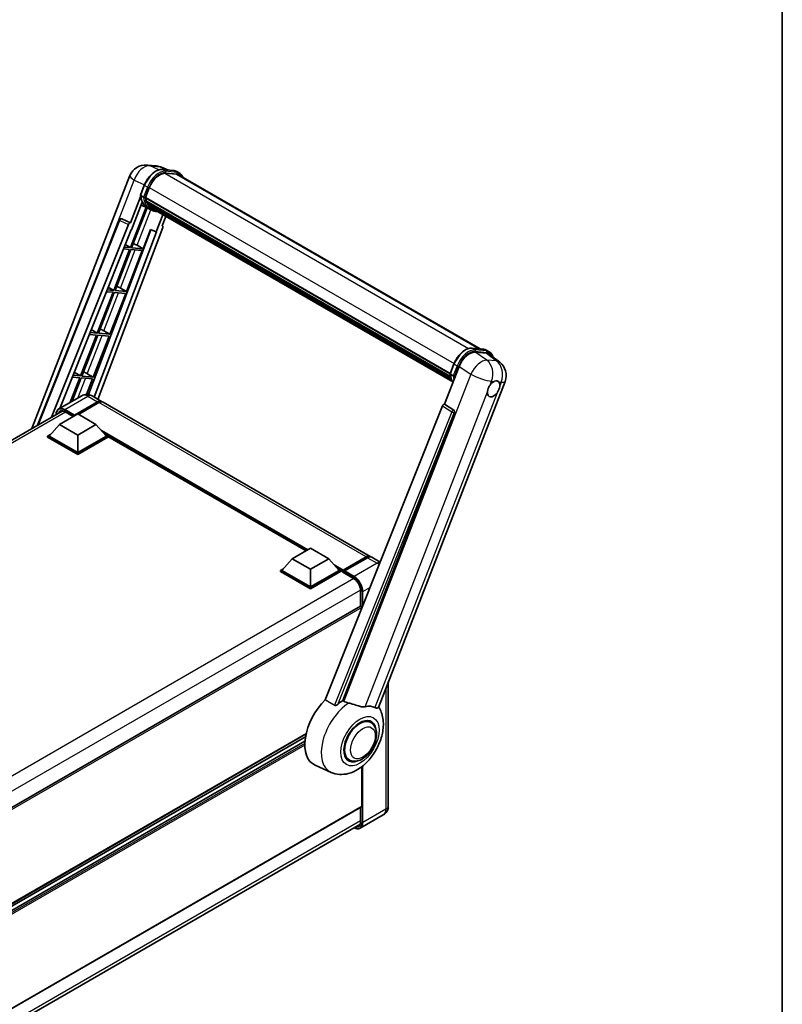
# Model space of a CAD drawing. Units: millimetres. Extents: x 0 to 10040, y 0 to 1686.
# Drawn here: x 1943 to 2346, y 292 to 812 of the extents above; entities that cross this region are included whole.
import ezdxf

# ---------------------------------------------------------------- set-up
doc = ezdxf.new("R2010")
doc.units = ezdxf.units.MM
for name, color, linetype, lineweight in [('Border (ISO)', 7, 'Continuous', 35), ('Visible (ISO)', 7, 'Continuous', 35), ('Visible Narrow (ISO)', 7, 'Continuous', 25)]:
    doc.layers.add(name, color=color, linetype=linetype, lineweight=lineweight)

# ---------------------------------------------------------------- blocks, each defined once
blk = doc.blocks.new('図面枠 tk図枠')
at = {"layer": 'Border (ISO)'}
blk.add_line((405.5, 289), (405.5, 8), dxfattribs=at)

msp = doc.modelspace()

# ---------------------------------------------------------------- linework, layer by layer
at = {"layer": 'Visible (ISO)'}
for p, q in [((2010.3249, 735.1214), (2015.4783, 734.6611)), ((2021.7601, 732.4659), (2018.0885, 734.0118)), ((1949.5336, 595.8761), (2001.4122, 729.5856)), ((2018.4794, 732.7589), (2024.4917, 732.2219)), ((2025.7931, 730.2909), (2019.8846, 730.8186)), ((2020.2436, 730.804), (2026.256, 730.267)), ((2027.6167, 730.8411), (2026.0739, 731.7318)), ((2027.0712, 729.8964), (2186.3126, 637.9583)), ((2006.931, 719.2267), (2008.9655, 724.4705)), ((2007.0504, 718.3525), (2001.7085, 704.5847)), ((2008.6213, 718.0992), (2007.0786, 718.9899)), ((2009.5836, 717.9372), (2011.6029, 723.1419)), ((2002.1581, 700.9447), (2007.7927, 715.467)), ((2010.7202, 712.4615), (2007.2265, 714.0077)), ((2009.5297, 717.7673), (2170.4785, 624.8435)), ((2009.7562, 717.4479), (2009.5362, 717.5749)), ((2009.5999, 717.9793), (2170.5585, 625.0498)), ((2010.3702, 715.3859), (2010.0817, 715.5525)), ((2010.0872, 715.6866), (2170.8298, 622.8819)), ((2010.1072, 716.0892), (2170.7044, 623.3683)), ((2010.8603, 714.404), (2171.1784, 621.8442)), ((2011.3384, 713.6882), (2010.99, 713.8894)), ((2010.9976, 713.958), (2171.3867, 621.3573)), ((2012.058, 713.052), (2171.5884, 620.947)), ((2009.8959, 712.8263), (2001.6254, 691.5104)), ((2002.2935, 691.4508), (2010.4858, 712.5653)), ((2012.3539, 711.5173), (2010.8112, 712.408)), ((2012.2331, 712.6338), (2171.8539, 620.4767)), ((2018.7823, 708.8526), (2015.2601, 699.7745)), ((2018.4096, 703.093), (2020.3035, 707.9744)), ((1952.4913, 597.5838), (1995.8143, 706.1115)), ((1960.0438, 601.9442), (2000.6519, 703.6709)), ((1996.9245, 706.7936), (1996.9583, 706.7906)), ((2001.7085, 704.5847), (1997.1633, 706.7345)), ((2001.6953, 704.5858), (2001.7085, 704.5847)), ((2018.4096, 703.093), (2018.4227, 703.0918)), ((2018.5418, 703.0627), (2018.4181, 703.1149)), ((1964.2866, 606.506), (2001.9914, 700.9596)), ((2012.3892, 700.9832), (1979.5427, 613.8164)), ((2015.4268, 699.7596), (1982.5301, 612.4597)), ((2018.7101, 702.058), (1984.5154, 611.3135)), ((2001.9914, 700.9596), (2002.1581, 700.9447)), ((2008.3058, 690.9138), (2012.2375, 701.0471)), ((2012.2375, 701.0471), (2015.2601, 699.7745)), ((2015.2601, 699.7745), (2015.4268, 699.7596)), ((1998.8752, 693.1533), (2001.6254, 691.5104)), ((2005.138, 692.7147), (2008.3058, 690.9138)), ((2001.2397, 690.5164), (1992.8509, 668.8953)), ((1993.5189, 668.8357), (2001.9078, 690.4567)), ((1997.9402, 690.8111), (2001.2397, 690.5164)), ((2001.6254, 691.5104), (1998.3366, 691.8042)), ((1999.5313, 668.2987), (2007.9202, 689.9197)), ((2001.9078, 690.4567), (2007.9202, 689.9197)), ((2008.3058, 690.9138), (2002.2935, 691.4508)), ((1992.4652, 667.9013), (1984.0763, 646.2802)), ((1984.7444, 646.2206), (1993.1332, 667.8416)), ((1988.9212, 668.2178), (1992.4652, 667.9013)), ((1992.8509, 668.8953), (1989.3177, 669.2109)), ((1989.8963, 670.6603), (1992.8509, 668.8953)), ((1990.7567, 645.6836), (1999.1456, 667.3046)), ((1993.1332, 667.8416), (1999.1456, 667.3046)), ((1999.5313, 668.2987), (1993.5189, 668.8357)), ((1996.3635, 670.0996), (1999.5313, 668.2987)), ((1983.6906, 645.2862), (1975.3018, 623.6651)), ((1979.9023, 645.6245), (1983.6906, 645.2862)), ((1984.0763, 646.2802), (1980.2987, 646.6176)), ((1980.9173, 648.1673), (1984.0763, 646.2802)), ((1990.7567, 645.6836), (1984.7444, 646.2206)), ((1987.5889, 647.4845), (1990.7567, 645.6836)), ((1975.9698, 623.6055), (1984.3587, 645.2265)), ((1981.9822, 623.0685), (1990.371, 644.6895)), ((1984.3587, 645.2265), (1990.371, 644.6895)), ((2182.0139, 638.3422), (2188.0262, 637.8052)), ((2183.6806, 636.1903), (2189.7337, 635.6497)), ((2189.6084, 637.3151), (2191.1512, 636.4244)), ((2191.3431, 635.0331), (2196.7007, 630.8752)), ((2170.4655, 624.81), (2172.5001, 630.0538)), ((1971.9384, 625.6743), (1975.3018, 623.6651)), ((1978.8144, 624.8694), (1981.9822, 623.0685)), ((2167.5572, 608.8319), (2175.2828, 628.7435)), ((2170.6131, 624.5732), (2172.1558, 623.6825)), ((1974.9161, 622.6711), (1969.902, 609.748)), ((1970.7927, 610.2623), (1975.5841, 622.6114)), ((1970.8833, 623.0313), (1974.9161, 622.6711)), ((1975.3018, 623.6651), (1971.2798, 624.0244)), ((1975.5841, 622.6114), (1981.5965, 622.0744)), ((1981.9822, 623.0685), (1975.9698, 623.6055)), ((1978.4306, 613.9149), (1981.5965, 622.0744)), ((2132.6302, 448.5121), (2199.4863, 620.8237)), ((1975.9307, 613.2287), (1963.7814, 606.2143)), ((1971.8753, 602.6167), (1984.2175, 609.7425)), ((1972.0681, 602.9952), (1984.2175, 610.0097)), ((1984.9889, 609.5643), (1974.228, 603.3515)), ((1981.3853, 613.1207), (1986.3993, 610.2258)), ((2128.3349, 528.2793), (1987.1707, 609.7805)), ((1720.9581, 463.908), (1965.5794, 605.1402)), ((1967.1106, 604.6518), (1971.3711, 602.192)), ((2166.5006, 607.9181), (2104.4755, 452.5401)), ((2113.8006, 452.1568), (2172.7764, 604.1581)), ((2167.5572, 608.8319), (2167.544, 608.833)), ((2172.4031, 605.5597), (2167.5572, 608.8319)), ((1964.1614, 598.0295), (1973.8037, 603.5965)), ((1971.8753, 602.6167), (1971.8753, 602.6612)), ((1971.991, 602.5499), (1971.8753, 602.6167)), ((1973.8037, 603.5965), (1983.4461, 598.0295)), ((1964.1614, 598.0295), (1958.6845, 591.8835)), ((1973.8037, 592.4624), (1964.1614, 598.0295)), ((1983.4461, 598.0295), (1973.8037, 592.4624)), ((1983.4461, 598.0295), (1988.923, 591.8835)), ((1957.9131, 591.8835), (1959.5019, 592.8008)), ((1957.9131, 591.26), (1957.9131, 591.8835)), ((1973.8037, 582.709), (1957.9131, 591.8835)), ((1973.8037, 582.0855), (1957.9131, 591.26)), ((1973.8037, 583.1544), (1958.6845, 591.8835)), ((1973.8037, 592.4624), (1973.8037, 583.1544)), ((1988.923, 591.8835), (1973.8037, 583.1544)), ((1989.6944, 591.8835), (1973.8037, 582.709)), ((1989.6944, 591.26), (1973.8037, 582.0855)), ((1988.1055, 592.8008), (1989.6944, 591.8835)), ((1989.6944, 591.26), (1989.6944, 591.8835)), ((2094.4435, 531.2666), (1989.6944, 591.7435)), ((1973.8037, 582.0855), (1973.8037, 582.709)), ((2087.1208, 527.0388), (2096.7632, 532.6058)), ((2096.7632, 532.6058), (2106.4055, 527.0388)), ((2087.1208, 527.0388), (2081.6439, 520.8928)), ((2096.7632, 521.4718), (2087.1208, 527.0388)), ((2106.4055, 527.0388), (2096.7632, 521.4718)), ((2106.4055, 527.0388), (2111.8824, 520.8928)), ((2113.8674, 520.5723), (2126.2096, 527.6981)), ((2114.0423, 521.0709), (2126.1531, 528.0631)), ((2126.9245, 527.6178), (2114.7751, 520.6033)), ((2133.5157, 525.2882), (2129.1063, 527.8339)), ((2080.8726, 520.8928), (2082.4614, 521.8101)), ((2080.8726, 520.2693), (2080.8726, 520.8928)), ((2096.7632, 511.7183), (2080.8726, 520.8928)), ((2096.7632, 512.1637), (2081.6439, 520.8928)), ((2096.7632, 521.4718), (2096.7632, 512.1637)), ((2111.8824, 520.8928), (2096.7632, 512.1637)), ((2112.6538, 520.8928), (2096.7632, 511.7183)), ((2111.065, 521.8101), (2112.6538, 520.8928)), ((2112.6538, 520.2693), (2112.6538, 520.8928)), ((2113.8109, 520.0848), (2112.6538, 520.7529)), ((2113.8109, 520.2693), (2113.8109, 520.6701)), ((2113.8109, 520.0466), (2113.8109, 520.4474)), ((2114.5823, 520.2248), (2114.0037, 520.5588)), ((2096.7632, 511.0948), (2080.8726, 520.2693)), ((2112.6538, 520.2693), (2096.7632, 511.0948)), ((2113.8674, 519.9218), (2119.4599, 516.6929)), ((2114.5823, 520.2693), (2114.5823, 520.2248)), ((2096.7632, 511.0948), (2096.7632, 511.7183)), ((2123.1805, 510.2487), (2123.1805, 502.0365)), ((2123.1805, 502.0365), (1878.7369, 360.9069)), ((2123.8389, 501.0472), (2123.8389, 501.3414)), ((2137.8449, 461.9524), (2137.8449, 396.4587)), ((2128.602, 440.5602), (2126.8136, 441.5927)), ((2094.4399, 434.5256), (1879.3086, 310.3194)), ((2094.131, 432.973), (1879.3086, 308.9451)), ((2093.834, 430.6408), (1879.3086, 306.7845)), ((2117.1474, 420.7203), (2115.359, 421.7528)), ((2107.6845, 414.1474), (2099.2299, 417.8891)), ((2123.8389, 396.236), (2123.8389, 417.1722)), ((2123.726, 395.9863), (1879.3086, 254.8719)), ((2123.1805, 395.6714), (2123.1805, 388.2195)), ((2135.2113, 391.6809), (2123.0619, 384.6665)), ((1878.4094, 245.5285), (2122.8379, 386.6493))]:
    msp.add_line(p, q, dxfattribs=at)
for centre, radius, start, end in [((2009.5485, 726.4287), 8.7273, 84.896091, 158.793977), ((2014.7019, 725.9684), 8.7273, 67.166358, 84.896091), ((1996.8275, 705.707), 1.0909, 84.896091, 158.2387), ((2191.35, 623.9806), 8.7273, 338.793977, 52.185752)]:
    msp.add_arc(centre, radius, start, end, dxfattribs=at)
for centre, major_axis, ratio, start_param, end_param in [((2017.0809, 722.6526), (4.4727, 7.747), 0.57735027, 0.26179939, 1.83259571), ((2022.7076, 722.3383), (4.3636, 7.558), 0.57735027, 0, 0.26179939), ((2023.0933, 722.1156), (4.4727, 7.747), 0.57735027, 6.06187086, 6.54498469), ((2022.7076, 722.3383), (4.4727, 7.747), 0.57735027, 6.06187086, 6.24005567), ((2019.7091, 728.7104), (-9.2836, -16.0797), 0.57735027, 5.93096438, 6.30366314), ((2009.8534, 717.8702), (-0.2345, -0.4062), 0.57735027, 4.87693346, 6.77119455), ((2021.6376, 727.597), (-8.7382, -15.135), 0.57735027, 5.69863493, 5.7149654), ((2022.0233, 727.3744), (8.8473, 15.3239), 0.57735027, 2.5543424, 2.68164536), ((2010.4109, 715.7895), (-0.2345, -0.4062), 0.57735027, 4.74797851, 6.94572748), ((2021.6376, 727.597), (-8.7382, -15.135), 0.57735027, 5.88216923, 5.89997857), ((2022.0233, 727.3744), (-8.8473, -15.3239), 0.57735027, 5.87046798, 5.99777094), ((2011.3212, 714.0608), (-0.2345, -0.4062), 0.57735027, 4.92251144, 7.1202604), ((2022.0233, 727.3744), (-8.8473, -15.3239), 0.57735027, 6.0450009, 6.17230386), ((2021.6376, 727.597), (-8.7382, -15.135), 0.57735027, 6.084277, 6.18156167), ((2012.1711, 712.9594), (-0.1255, -0.2173), 0.57735027, 4.61794393, 5.13932199), ((2012.5568, 712.7367), (-0.2345, -0.4062), 0.57735027, 5.09704436, 7.28961151), ((2012.1711, 712.9594), (-0.2345, -0.4062), 0.57735027, 0.96529558, 1.00642621), ((2022.0233, 727.3744), (-8.8473, -15.3239), 0.57735027, 6.22138854, 6.34498207), ((2021.6376, 727.597), (-8.8473, -15.3239), 0.57735027, 0.0217991, 0.06179676), ((2014.0799, 711.8573), (-0.2345, -0.4062), 0.57735027, 5.2767591, 7.28961151), ((2013.6942, 712.08), (-0.2345, -0.4062), 0.57735027, 0.96529558, 1.00642621), ((1996.8412, 705.7058), (0.1411, 1.0822), 0.73761003, 6.04950114, 6.31311409), ((2001.3132, 703.5875), (0.5411, 0.9497), 0.5794272, 0.25896112, 1.80620149), ((2018.0305, 702.0944), (-0.5538, -0.9471), 0.57511278, 1.85878508, 3.40602546), ((2002.7426, 692.7911), (-4.0453, 1.6373), 0.22135844, 4.17094547, 4.70044469), ((1993.9681, 670.176), (-4.0453, 1.6373), 0.22135844, 4.17094547, 4.70044469), ((1985.1935, 647.5609), (-4.0453, 1.6373), 0.22135844, 4.17094547, 4.70044469), ((2180.624, 628.2037), (-4.3285, -7.5975), 0.57952204, 3.40056789, 4.96376802), ((2186.5956, 627.6704), (4.4316, 7.5765), 0.57513686, 6.20770977, 6.54772141), ((1976.419, 624.9458), (-4.0453, 1.6373), 0.22135844, 4.17094547, 4.70044469), ((2193.4568, 616.8137), (2.3182, 4.0152), 0.57735027, 0.6952205, 1.3991746), ((2193.4568, 616.8137), (2.3182, 4.0152), 0.57735027, 5.40760948, 6.11156358), ((2193.4568, 616.8137), (-2.3182, -4.0152), 0.57735027, 5.40760948, 7.68235991), ((1984.2175, 606.4468), (2.1818, 3.779), 0.57735027, 6.10547471, 7.06858347), ((1984.2175, 606.4468), (2.0182, 3.4956), 0.57735027, 0.02962637, 0.78539816), ((1984.9889, 606.0014), (2.1818, 3.779), 0.57735027, 0, 0.78539816), ((2167.1619, 607.8347), (-0.5411, -0.9497), 0.5794272, 3.40055377, 4.94779415), ((2171.9466, 604.6087), (-0.0293, -1.0911), 0.83822063, 1.16770984, 2.6512397), ((1972.0681, 602.7726), (0.1364, 0.2362), 0.57735027, 0.78539816, 2.35619449), ((2126.1531, 524.5002), (2.1818, 3.779), 0.57735027, 6.10547471, 7.06858347), ((2126.9245, 524.0549), (2.1818, 3.779), 0.57735027, 0, 0.78539816), ((2114.0423, 520.8037), (0.1636, 0.2834), 0.57735027, 0.78539816, 2.35619449), ((2114.0037, 520.3361), (-0.1364, 0.2362), 0.57735027, 5.49778714, 7.06858347), ((2114.7751, 520.3806), (-0.1364, -0.2362), 0.57735027, 3.92699082, 5.49778714), ((2114.0037, 520.158), (-0.1364, -0.2362), 0.57735027, 5.49778714, 6.28318531), ((2123.4532, 501.5641), (-0.2727, 0.4724), 0.57735027, 3.92699082, 6.28318531), ((2109.9539, 438.1), (-11.4545, -19.8399), 0.57735027, 4.27198711, 6.34508866), ((2115.3537, 434.9825), (11.1205, 19.2613), 0.57735027, 0.88431348, 1.05235894), ((2121.5248, 431.4196), (9.682, 16.7697), 0.57735027, 0.04275891, 0.48083986), ((2122.8747, 430.6402), (-6, -10.3923), 0.57735027, 2.51814983, 6.90662813), ((2122.8747, 430.6402), (-5.7273, -9.9199), 0.57735027, 3.14159265, 6.28318531), ((2122.8747, 430.6402), (-5.7273, -9.9199), 0.57735027, 3.14159263, 6.28318531), ((2123.4532, 396.4587), (0.2727, -0.4724), 0.57735027, 0, 0.78539816)]:
    msp.add_ellipse(centre, major_axis=major_axis, ratio=ratio, start_param=start_param, end_param=end_param, dxfattribs=at)
for points, knots in [([(2008.9655, 724.4705), (2009.3213, 725.3875), (2009.7735, 726.2931), (2010.8288, 727.9996), (2011.4317, 728.8001), (2012.735, 730.2226), (2013.435, 730.8443), (2014.8742, 731.8499), (2015.6133, 732.234), (2017.0744, 732.719), (2017.7978, 732.8198), (2018.4794, 732.7589)], [6.28318531, 6.28318531, 6.28318531, 6.28318531, 6.59734457, 6.59734457, 6.91150384, 6.91150384, 7.2256631, 7.2256631, 7.53982237, 7.53982237, 7.85398163, 7.85398163, 7.85398163, 7.85398163]), ([(2024.4917, 732.2219), (2024.6053, 732.2118), (2024.7177, 732.1972), (2024.9396, 732.1589), (2025.0491, 732.1352), (2025.2646, 732.0788), (2025.3707, 732.0461), (2025.579, 731.9716), (2025.6811, 731.9298), (2025.881, 731.8374), (2025.9787, 731.7868), (2026.0739, 731.7318)], [1.570796327, 1.570796327, 1.570796327, 1.570796327, 1.623156204, 1.623156204, 1.675516082, 1.675516082, 1.727875959, 1.727875959, 1.780235837, 1.780235837, 1.832595715, 1.832595715, 1.832595715, 1.832595715]), ([(2029.4326, 728.533), (2029.2796, 728.9667), (2029.0792, 729.3645), (2028.5043, 730.1825), (2028.0927, 730.5663), (2027.6167, 730.8411)], [3.991574901, 3.991574901, 3.991574901, 3.991574901, 4.188790205, 4.188790205, 4.450589593, 4.450589593, 4.450589593, 4.450589593]), ([(2006.931, 719.2267), (2006.9248, 719.2108), (2006.9221, 719.1942), (2006.9247, 719.1452), (2006.9392, 719.112), (2006.9929, 719.0478), (2007.0308, 719.0174), (2007.0786, 718.9899)], [-0.047751254, -0.047751254, -0.047751254, -0.047751254, -0.0376220805, -0.0376220805, -0.0185556094, -0.0185556094, 0, 0, 0, 0]), ([(2010.8112, 712.408), (2010.3841, 712.6546), (2009.9849, 712.9496), (2009.252, 713.6281), (2008.9182, 714.0117), (2008.3216, 714.8574), (2008.0588, 715.3196), (2007.607, 716.3125), (2007.4179, 716.8433), (2007.1147, 717.964), (2007.0004, 718.5538), (2006.9237, 719.1684)], [4.974188368, 4.974188368, 4.974188368, 4.974188368, 5.104549002, 5.104549002, 5.234909635, 5.234909635, 5.365270269, 5.365270269, 5.495630902, 5.495630902, 5.625991536, 5.625991536, 5.625991536, 5.625991536]), ([(2008.6213, 718.0992), (2008.669, 718.0716), (2008.7253, 718.0476), (2008.8508, 718.0084), (2008.9188, 717.9939), (2009.0602, 717.9761), (2009.1322, 717.9738), (2009.238, 717.9803), (2009.2746, 717.9847), (2009.3434, 717.9975), (2009.3754, 718.0058), (2009.4054, 718.0162), (2009.4062, 718.0165), (2009.4071, 718.0168)], [-0.0807455701, -0.0807455701, -0.0807455701, -0.0807455701, -0.0621538264, -0.0621538264, -0.0430502261, -0.0430502261, -0.0228675214, -0.0228675214, -0.011463002, -0.011463002, 0, 0, 0.0003347789, 0.0003347789, 0.0003347789, 0.0003347789]), ([(2012.3539, 711.5173), (2013.1232, 711.0732), (2013.9828, 710.7874), (2015.1784, 710.6301), (2015.4631, 710.6085), (2015.7522, 710.6021)], [1.308996939, 1.308996939, 1.308996939, 1.308996939, 1.543772585, 1.543772585, 1.615404026, 1.615404026, 1.615404026, 1.615404026]), ([(2172.5001, 630.0538), (2172.8559, 630.9708), (2173.308, 631.8764), (2174.3633, 633.5829), (2174.9662, 634.3835), (2176.2695, 635.8059), (2176.9696, 636.4276), (2178.4087, 637.4332), (2179.1478, 637.8173), (2180.6089, 638.3023), (2181.3323, 638.4031), (2182.0139, 638.3422)], [3.14159265, 3.14159265, 3.14159265, 3.14159265, 3.45575192, 3.45575192, 3.76991118, 3.76991118, 4.08407045, 4.08407045, 4.39822972, 4.39822972, 4.71238898, 4.71238898, 4.71238898, 4.71238898]), ([(2188.0262, 637.8052), (2188.1398, 637.7951), (2188.2522, 637.7805), (2188.4741, 637.7422), (2188.5836, 637.7185), (2188.7991, 637.6621), (2188.9052, 637.6294), (2189.1135, 637.5549), (2189.2157, 637.5131), (2189.4155, 637.4207), (2189.5132, 637.3701), (2189.6084, 637.3151)], [4.71238898, 4.71238898, 4.71238898, 4.71238898, 4.764748858, 4.764748858, 4.817108736, 4.817108736, 4.869468613, 4.869468613, 4.921828491, 4.921828491, 4.974188368, 4.974188368, 4.974188368, 4.974188368]), ([(2193.1061, 633.6649), (2193.1049, 633.6696), (2193.1036, 633.6742), (2192.94, 634.2847), (2192.6946, 634.8328), (2192.0388, 635.7658), (2191.6272, 636.1496), (2191.1512, 636.4244)], [0.783371756, 0.783371756, 0.783371756, 0.783371756, 0.785398163, 0.785398163, 1.047197551, 1.047197551, 1.308996939, 1.308996939, 1.308996939, 1.308996939]), ([(2170.4655, 624.81), (2170.4593, 624.7941), (2170.4566, 624.7775), (2170.4592, 624.7285), (2170.4737, 624.6953), (2170.5274, 624.6311), (2170.5654, 624.6007), (2170.6131, 624.5732)], [-0.047751254, -0.047751254, -0.047751254, -0.047751254, -0.0376220805, -0.0376220805, -0.0185556094, -0.0185556094, 0, 0, 0, 0]), ([(2171.9909, 620.2591), (2171.7592, 620.6147), (2171.5511, 620.9957), (2171.1415, 621.8958), (2170.9524, 622.4266), (2170.6492, 623.5473), (2170.5349, 624.1372), (2170.4583, 624.7517)], [2.117683077, 2.117683077, 2.117683077, 2.117683077, 2.223677615, 2.223677615, 2.354038249, 2.354038249, 2.484398882, 2.484398882, 2.484398882, 2.484398882]), ([(2172.9416, 623.6001), (2172.9408, 623.5998), (2172.9399, 623.5995), (2172.9099, 623.5891), (2172.8779, 623.5808), (2172.8091, 623.568), (2172.7726, 623.5636), (2172.6667, 623.5571), (2172.5947, 623.5594), (2172.4533, 623.5772), (2172.3853, 623.5917), (2172.2598, 623.6309), (2172.2036, 623.6549), (2172.1558, 623.6825)], [-0.0003347789, -0.0003347789, -0.0003347789, -0.0003347789, 0, 0, 0.011463002, 0.011463002, 0.0228675214, 0.0228675214, 0.0430502261, 0.0430502261, 0.0621538264, 0.0621538264, 0.0807455701, 0.0807455701, 0.0807455701, 0.0807455701]), ([(2193.7521, 620.7543), (2193.8244, 620.7886), (2193.8965, 620.8201), (2194.3698, 621.0093), (2194.7564, 621.0725), (2195.4207, 621.0131), (2195.7455, 620.8864), (2196.0509, 620.6277), (2196.095, 620.5858), (2196.1368, 620.5413)], [4.535339596, 4.535339596, 4.535339596, 4.535339596, 4.561894963, 4.561894963, 4.711051305, 4.711051305, 4.860207647, 4.860207647, 4.886763014, 4.886763014, 4.886763014, 4.886763014]), ([(2190.1917, 615.2695), (2190.1983, 615.3569), (2190.207, 615.4456), (2190.2798, 616.0398), (2190.4184, 616.5773), (2190.8019, 617.5658), (2191.0741, 618.0868), (2191.4508, 618.6514), (2191.5092, 618.7355), (2191.5686, 618.8182)], [4.535339596, 4.535339596, 4.535339596, 4.535339596, 4.561894963, 4.561894963, 4.711051305, 4.711051305, 4.860207647, 4.860207647, 4.886763014, 4.886763014, 4.886763014, 4.886763014]), ([(2196.7219, 618.3579), (2196.7154, 618.2705), (2196.7062, 618.182), (2196.6286, 617.5906), (2196.4803, 617.0587), (2196.0968, 616.0702), (2195.8344, 615.5436), (2195.4623, 614.9762), (2195.4044, 614.8919), (2195.345, 614.8092)], [4.535339596, 4.535339596, 4.535339596, 4.535339596, 4.561894963, 4.561894963, 4.711051305, 4.711051305, 4.860207647, 4.860207647, 4.886763014, 4.886763014, 4.886763014, 4.886763014]), ([(1981.3853, 613.1207), (1981.1331, 613.2662), (1980.8608, 613.4009), (1980.2658, 613.6356), (1979.9429, 613.7358), (1979.2399, 613.8779), (1978.8593, 613.9197), (1978.0508, 613.9108), (1977.6227, 613.8591), (1976.762, 613.634), (1976.3306, 613.4596), (1975.9307, 613.2287)], [3.141592654, 3.141592654, 3.141592654, 3.141592654, 3.298672286, 3.298672286, 3.455751919, 3.455751919, 3.612831552, 3.612831552, 3.769911184, 3.769911184, 3.926990817, 3.926990817, 3.926990817, 3.926990817]), ([(1962.3482, 603.2747), (1962.3543, 603.4956), (1962.3727, 603.71), (1962.4419, 604.1748), (1962.4998, 604.4206), (1962.6545, 604.881), (1962.7513, 605.0957), (1962.9834, 605.4875), (1963.1186, 605.6647), (1963.4248, 605.9746), (1963.5957, 606.1071), (1963.7814, 606.2143)], [1.602386081, 1.602386081, 1.602386081, 1.602386081, 1.727875959, 1.727875959, 1.884955592, 1.884955592, 2.042035225, 2.042035225, 2.199114858, 2.199114858, 2.35619449, 2.35619449, 2.35619449, 2.35619449]), ([(1964.656, 604.922), (1964.7774, 604.9921), (1964.9083, 605.0457), (1965.1895, 605.1193), (1965.3397, 605.1391), (1965.6581, 605.1426), (1965.8261, 605.1262), (1966.1759, 605.0555), (1966.3576, 605.0012), (1966.7293, 604.8545), (1966.9193, 604.7623), (1967.1106, 604.6518)], [2.35619449, 2.35619449, 2.35619449, 2.35619449, 2.513274123, 2.513274123, 2.670353756, 2.670353756, 2.827433388, 2.827433388, 2.984513021, 2.984513021, 3.141592654, 3.141592654, 3.141592654, 3.141592654]), ([(2126.2096, 527.6981), (2126.3596, 527.7847), (2126.511, 527.8585), (2126.8134, 527.9778), (2126.9646, 528.0233), (2127.264, 528.0839), (2127.4122, 528.0988), (2127.7021, 528.0956), (2127.8437, 528.0774), (2128.0027, 528.0358), (2128.0261, 528.0292), (2128.0492, 528.022)], [1.570796327, 1.570796327, 1.570796327, 1.570796327, 1.727875959, 1.727875959, 1.884955592, 1.884955592, 2.042035225, 2.042035225, 2.199114858, 2.199114858, 2.226350272, 2.226350272, 2.226350272, 2.226350272]), ([(2119.4599, 516.6929), (2119.8387, 516.4742), (2120.2222, 516.184), (2120.9577, 515.4863), (2121.3095, 515.0785), (2121.9435, 514.186), (2122.2253, 513.7011), (2122.6887, 512.7054), (2122.8701, 512.1948), (2123.1143, 511.2033), (2123.1775, 510.7224), (2123.1805, 510.2703), (2123.1805, 510.2595), (2123.1805, 510.2487)], [0, 0, 0, 0, 0.31107929, 0.31107929, 0.6234698, 0.6234698, 0.93705488, 0.93705488, 1.25066041, 1.25066041, 1.56309811, 1.56309811, 1.57079633, 1.57079633, 1.57079633, 1.57079633]), ([(2107.6845, 414.1474), (2109.0685, 413.5349), (2110.5441, 413.1914), (2113.6204, 412.9734), (2115.2068, 413.1606), (2118.5787, 414.0313), (2120.3097, 414.8318), (2123.838, 417.0283), (2125.5799, 418.5214), (2128.7357, 421.9382), (2130.1396, 423.8727), (2132.4834, 427.9752), (2133.4276, 430.139), (2134.7814, 434.606), (2135.1887, 436.9097), (2135.2682, 441.495), (2134.9651, 443.7931), (2133.7386, 446.9505), (2133.2824, 447.858), (2132.7119, 448.7228)], [1.37090029, 1.37090029, 1.37090029, 1.37090029, 1.5828623, 1.5828623, 1.82473816, 1.82473816, 2.13352035, 2.13352035, 2.50692303, 2.50692303, 2.887684, 2.887684, 3.26403173, 3.26403173, 3.64498683, 3.64498683, 4.01639556, 4.01639556, 4.16922133, 4.16922133, 4.16922133, 4.16922133]), ([(2111.2049, 450.1037), (2111.0837, 449.9956), (2110.9411, 449.8899), (2110.602, 449.6901), (2110.4006, 449.6017), (2110.0711, 449.517), (2109.9263, 449.4962), (2109.7228, 449.507), (2109.6571, 449.5174), (2109.5423, 449.5507), (2109.4922, 449.5721), (2109.4475, 449.5986)], [0.192845303, 0.192845303, 0.192845303, 0.192845303, 0.240507365, 0.240507365, 0.297130074, 0.297130074, 0.334079186, 0.334079186, 0.352553742, 0.352553742, 0.369009283, 0.369009283, 0.369009283, 0.369009283]), ([(2116.9746, 450.7882), (2116.9704, 450.7891), (2116.9663, 450.7901), (2115.9915, 451.0199), (2115.0927, 451.3691), (2114.3671, 451.8115)], [2.102258604, 2.102258604, 2.102258604, 2.102258604, 2.10340374, 2.10340374, 2.370180755, 2.370180755, 2.370180755, 2.370180755]), ([(2125.6307, 448.8732), (2125.4484, 448.8341), (2125.2605, 448.8073), (2124.7663, 448.7702), (2124.4556, 448.7775), (2123.5006, 448.8744), (2122.8334, 449.035), (2121.1615, 449.5203), (2120.1122, 449.887), (2118.3198, 450.439), (2117.6413, 450.6318), (2116.9746, 450.7882)], [-5.27158626, -5.27158626, -5.27158626, -5.27158626, -5.18721863, -5.18721863, -5.05628435, -5.05628435, -4.79921142, -4.79921142, -4.44219969, -4.44219969, -4.22248819, -4.22248819, -4.22248819, -4.22248819]), ([(2132.6301, 448.5119), (2132.616, 448.4756), (2132.5966, 448.4408), (2132.4463, 448.2403), (2132.1874, 448.1225), (2131.6595, 448.1293), (2131.4683, 448.1597), (2131.1086, 448.2697), (2130.9501, 448.3328), (2130.784, 448.4129)], [-7.96538497, -7.96538497, -7.96538497, -7.96538497, -7.917688575, -7.917688575, -7.676295197, -7.676295197, -7.560988477, -7.560988477, -7.477759094, -7.477759094, -7.477759094, -7.477759094]), ([(2117.1474, 420.7203), (2117.7801, 420.355), (2118.4882, 420.1269), (2119.9967, 419.9408), (2120.7968, 420.0072), (2122.511, 420.4252), (2123.418, 420.8318), (2125.2311, 421.9599), (2126.1295, 422.7109), (2127.7739, 424.4423), (2128.5199, 425.4222), (2129.7978, 427.51), (2130.3311, 428.6162), (2131.1426, 430.8728), (2131.4195, 432.0229), (2131.6661, 434.2854), (2131.6342, 435.3987), (2131.1927, 437.4288), (2130.8027, 438.3602), (2129.7653, 439.7149), (2129.2225, 440.2019), (2128.602, 440.5602)], [1.30899694, 1.30899694, 1.30899694, 1.30899694, 1.54898108, 1.54898108, 1.81321676, 1.81321676, 2.13318584, 2.13318584, 2.48503901, 2.48503901, 2.83543378, 2.83543378, 3.18255481, 3.18255481, 3.53168486, 3.53168486, 3.88468465, 3.88468465, 4.21520983, 4.21520983, 4.45058959, 4.45058959, 4.45058959, 4.45058959]), ([(2135.2113, 391.6809), (2135.6111, 391.9118), (2135.9778, 392.1982), (2136.6032, 392.831), (2136.862, 393.1759), (2137.2739, 393.8716), (2137.428, 394.2222), (2137.6564, 394.902), (2137.7312, 395.2318), (2137.8254, 395.8644), (2137.8449, 396.1676), (2137.8449, 396.4587)], [3.926990817, 3.926990817, 3.926990817, 3.926990817, 4.08407045, 4.08407045, 4.241150082, 4.241150082, 4.398229715, 4.398229715, 4.555309348, 4.555309348, 4.71238898, 4.71238898, 4.71238898, 4.71238898]), ([(2123.1805, 388.2195), (2123.1805, 387.9987), (2123.1654, 387.788), (2123.1066, 387.3928), (2123.0628, 387.2083), (2122.9491, 386.87), (2122.8793, 386.7163), (2122.7171, 386.4423), (2122.6248, 386.3221), (2122.4205, 386.1154), (2122.3086, 386.0288), (2122.1872, 385.9588)], [1.570796327, 1.570796327, 1.570796327, 1.570796327, 1.727875959, 1.727875959, 1.884955592, 1.884955592, 2.042035225, 2.042035225, 2.199114858, 2.199114858, 2.35619449, 2.35619449, 2.35619449, 2.35619449]), ([(2123.0619, 384.6665), (2122.8762, 384.5593), (2122.676, 384.4775), (2122.2546, 384.3673), (2122.0335, 384.3388), (2121.5781, 384.3338), (2121.3438, 384.3572), (2120.8677, 384.4535), (2120.6259, 384.5262), (2120.1888, 384.6987), (2119.9939, 384.79), (2119.7995, 384.8951)], [2.35619449, 2.35619449, 2.35619449, 2.35619449, 2.513274123, 2.513274123, 2.670353756, 2.670353756, 2.827433388, 2.827433388, 2.984513021, 2.984513021, 3.110002899, 3.110002899, 3.110002899, 3.110002899])]:
    msp.add_open_spline(points, degree=3, knots=knots, dxfattribs=at)
for points in [[(2104.4755, 452.5401), (2106.9798, 451.0593), (2109.4475, 449.5986)], [(2114.3671, 451.8115), (2114.0841, 451.984), (2113.8006, 452.1568)]]:
    msp.add_open_spline(points, degree=2, dxfattribs=at)
at = {"layer": 'Visible Narrow (ISO)'}
for p, q in [((2012.0845, 734.6615), (2017.2378, 734.2013)), ((2016.5607, 732.5444), (2012.0845, 734.6615)), ((2017.2378, 734.2013), (2021.2514, 732.5113)), ((2018.6237, 732.7127), (2024.6361, 732.1757)), ((2020.1665, 731.8219), (2018.6237, 732.7127)), ((2019.7994, 730.8171), (2180.2617, 638.1742)), ((2026.1788, 731.2849), (2020.1665, 731.8219)), ((2020.3593, 731.1022), (2026.3717, 730.5652)), ((2026.1788, 731.2849), (2024.6361, 732.1757)), ((2025.7931, 730.2909), (2185.609, 638.0211)), ((1984.5593, 677.9168), (2003.6867, 727.2148)), ((2003.6867, 727.2148), (2009.0481, 724.6789)), ((2007.0786, 718.9899), (2009.14, 724.303)), ((2010.6828, 723.4123), (2008.6213, 718.0992)), ((2010.6828, 723.4123), (2009.14, 724.303)), ((2009.4071, 718.0168), (2011.4025, 723.1598)), ((2011.6237, 723.1951), (2172.5837, 630.2648)), ((2005.138, 692.7147), (2012.419, 711.4803)), ((1953.0145, 597.8858), (1996.101, 705.8212)), ((1996.101, 705.8212), (2000.6519, 703.6709)), ((2001.6953, 704.5858), (1997.1445, 706.7361)), ((1997.1445, 706.7361), (1997.1633, 706.7345)), ((2018.411, 703.0967), (2018.4227, 703.0918)), ((1996.3635, 670.0996), (2004.1831, 690.2535)), ((1987.5889, 647.4845), (1995.4086, 667.6384)), ((1978.8144, 624.8694), (1986.634, 645.0233)), ((2182.1582, 638.296), (2188.1706, 637.759)), ((2182.1582, 638.296), (2183.701, 637.4053)), ((2189.8083, 632.0526), (2183.6806, 636.1903)), ((2189.7134, 636.8682), (2183.701, 637.4053)), ((2183.8938, 636.6855), (2189.9062, 636.1485)), ((2188.1706, 637.759), (2189.7134, 636.8682)), ((2189.7337, 635.6497), (2194.9616, 631.5924)), ((2170.6131, 624.5732), (2172.6746, 629.8863)), ((2172.6746, 629.8863), (2174.2173, 628.9956)), ((2194.9616, 631.5924), (2189.8083, 632.0526)), ((2181.4105, 624.6059), (2114.3671, 451.8115)), ((2174.2173, 628.9956), (2172.1558, 623.6825)), ((2172.9416, 623.6001), (2174.937, 628.7431)), ((2175.2828, 628.7435), (2181.4105, 624.6059)), ((1973.8265, 612.0138), (1977.8594, 622.4082)), ((2191.5686, 618.8182), (2192.3678, 620.878)), ((2192.3678, 620.878), (2193.7521, 620.7543)), ((2196.1368, 620.5413), (2197.5211, 620.4177)), ((2197.5211, 620.4177), (2196.7219, 618.3579)), ((2125.6307, 448.8732), (2190.1917, 615.2695)), ((2195.345, 614.8092), (2130.784, 448.4129)), ((1967.0541, 605.8901), (1979.2035, 612.9045)), ((1979.2035, 612.9045), (1984.2175, 610.0097)), ((1984.7575, 609.4307), (1984.2175, 609.7425)), ((2126.1531, 528.0631), (1984.9889, 609.5643)), ((1967.3599, 604.5079), (1722.5237, 463.1516)), ((1966.8612, 605.5561), (1971.8753, 602.6612)), ((1972.0681, 602.9952), (1967.0541, 605.8901)), ((1971.451, 602.2381), (1967.0541, 604.7767)), ((2171.3408, 604.6465), (2109.4475, 449.5986)), ((2111.2049, 450.1037), (2172.7042, 604.1646)), ((2166.5006, 607.9181), (2171.3408, 604.6465)), ((2172.3843, 605.5614), (2167.544, 608.833)), ((2172.4031, 605.5597), (2172.3843, 605.5614)), ((2172.7042, 604.1646), (2172.7764, 604.1581)), ((2095.4132, 531.8264), (1986.3071, 594.8189)), ((2094.9504, 531.5592), (1987.2881, 593.7181)), ((2094.6033, 531.3588), (1988.0238, 592.8925)), ((2114.0037, 520.5588), (2126.346, 527.6846)), ((2126.346, 527.6846), (2126.6931, 527.4842)), ((2126.9245, 527.6178), (2131.9385, 524.7229)), ((2114.0423, 521.0709), (2109.2666, 523.8282)), ((2113.8109, 520.6701), (2110.2475, 522.7274)), ((2113.8109, 520.2693), (2110.9832, 521.9018)), ((2119.7891, 517.7085), (2114.7751, 520.6033)), ((2131.9385, 524.7229), (2119.7891, 517.7085)), ((2119.7013, 516.5443), (1874.8686, 375.1901)), ((2119.4034, 516.8177), (2113.8109, 520.0466)), ((2114.5823, 520.2693), (2119.5963, 517.3744)), ((2123.1725, 510.532), (1878.4994, 369.2699)), ((2123.2604, 502.0611), (2123.2604, 510.1373)), ((2124.4175, 509.692), (2128.1501, 511.847)), ((2124.0318, 509.692), (2124.0318, 501.5303)), ((2124.4175, 502.4965), (2124.4175, 509.692)), ((2123.8389, 501.3414), (1879.2404, 360.1224)), ((2136.5669, 458.6583), (2136.5669, 394.6773)), ((2094.4888, 434.7383), (1879.3086, 310.5039)), ((2093.8247, 430.5248), (1879.3086, 306.6738)), ((2093.7651, 429.4215), (1879.3086, 305.6049)), ((2093.7559, 428.5254), (1879.3086, 304.7142)), ((2124.0318, 417.3228), (2124.0318, 387.6628)), ((2124.4175, 387.6628), (2124.4175, 417.6334)), ((2123.8389, 396.236), (1879.3086, 255.0564)), ((2123.2604, 388.1082), (2123.2604, 395.7175)), ((2136.5669, 394.6773), (2124.4175, 387.6628)), ((2123.1805, 388.5074), (1878.5372, 247.2625))]:
    msp.add_line(p, q, dxfattribs=at)
for centre, major_axis, ratio, start_param, end_param in [((2009.5485, 726.4287), (3.7315, 7.8893), 0.65980777, 0.21484297, 1.7780431), ((2009.5485, 726.4287), (0.7764, 8.6927), 0.78867513, 6.01957236, 6.28318531), ((2014.7019, 725.9684), (0.7764, 8.6927), 0.78867513, 6.01957236, 6.28318531), ((2014.7019, 725.9684), (3.3867, 8.0434), 0.52285182, 0, 0.18906056), ((2009.5485, 726.4287), (-8.1363, 3.1569), 0.21132487, 0, 0.85161555), ((2015.1524, 723.766), (4.9091, 8.5028), 0.57735027, 0.26179939, 1.83259571), ((2016.6952, 722.8753), (4.9091, 8.5028), 0.57735027, 0.26179939, 1.83259571), ((2017.0809, 722.6526), (4.6364, 8.0304), 0.57735027, 0.26179939, 1.83259571), ((2018.4308, 732.2156), (0.0485, 0.5433), 0.78867513, 5.9323059, 6.28318531), ((2019.9736, 731.3249), (0.0485, 0.5433), 0.78867513, 4.36150957, 5.9323059), ((2024.4432, 731.6786), (0.0485, 0.5433), 0.78867513, 5.9323059, 6.28318531), ((2021.1648, 723.229), (4.9091, 8.5028), 0.57735027, 0, 0.26179939), ((2025.986, 730.7879), (0.0485, 0.5433), 0.78867513, 4.36150957, 5.9323059), ((2022.7076, 722.3383), (4.9091, 8.5028), 0.57735027, 0, 0.26179939), ((2023.0933, 722.1156), (4.6364, 8.0304), 0.57735027, 5.93848413, 6.54498469), ((2009.4741, 724.2732), (-0.5085, 0.1973), 0.21132487, 0, 0.93888201), ((2011.0168, 723.3825), (0.5085, -0.1973), 0.21132487, 4.08047467, 5.65127099), ((2020.0948, 728.4878), (-9.2836, -16.0797), 0.57735027, 5.62896416, 6.28318531), ((2021.6376, 727.597), (-9.2836, -16.0797), 0.57735027, 5.62896416, 6.28318531), ((2022.0233, 727.3744), (-9.0109, -15.6074), 0.57735027, 5.63917515, 6.48369071), ((1996.8275, 705.707), (-1.0132, 0.4044), 0.19861581, 0, 0.8536021), ((1996.8275, 705.707), (0.4661, 0.9863), 0.65879397, 0.21458513, 1.76182551), ((1996.8275, 705.707), (0.097, 1.0866), 0.78867513, 6.01957236, 6.28318531), ((2178.6869, 629.3493), (4.9091, 8.5028), 0.57735027, 0.26179939, 1.83259571), ((2180.2297, 628.4586), (4.9091, 8.5028), 0.57735027, 0.26179939, 1.83259571), ((2180.6154, 628.2359), (4.6364, 8.0304), 0.57735027, 0.26179939, 1.83259571), ((2181.9653, 637.7989), (0.0485, 0.5433), 0.78867513, 5.9323059, 6.28318531), ((2183.5081, 636.9082), (0.0485, 0.5433), 0.78867513, 4.36150957, 5.9323059), ((2187.9777, 637.2619), (0.0485, 0.5433), 0.78867513, 5.9323059, 6.28318531), ((2184.6993, 628.8123), (4.9091, 8.5028), 0.57735027, 0, 0.26179939), ((2189.5205, 636.3712), (0.0485, 0.5433), 0.78867513, 4.36150957, 5.9323059), ((2186.2421, 627.9216), (4.9091, 8.5028), 0.57735027, 0, 0.26179939), ((2186.6278, 627.6989), (4.6364, 8.0304), 0.57735027, 5.86317441, 6.54498469), ((2173.0086, 629.8565), (-0.5085, 0.1973), 0.21132487, 0, 0.93888201), ((2186.1967, 624.4409), (4.8839, 7.2328), 0.48615458, 0.3031075, 1.86630763), ((2186.1967, 624.4409), (0.7764, 8.6927), 0.78867513, 4.36150957, 5.84503943), ((2191.35, 623.9806), (-0.7764, -8.6927), 0.78867513, 1.21991692, 2.70344678), ((2191.35, 623.9806), (5.3507, 6.8946), 0.62311053, 0, 0.34001164), ((2183.6293, 634.0711), (-9.2836, -16.0797), 0.57735027, 5.62896416, 5.98192027), ((2174.5514, 628.9658), (0.5085, -0.1973), 0.21132487, 4.08047467, 5.65127099), ((2186.1967, 624.4409), (8.1363, -3.1569), 0.21132487, 4.16774113, 5.65127099), ((2185.1721, 633.1803), (-9.2836, -16.0797), 0.57735027, 5.62896416, 5.77753779), ((2185.5578, 632.9577), (9.0109, 15.6074), 0.57735027, 2.4975825, 2.54520482), ((2191.35, 623.9806), (8.1363, -3.1569), 0.21132487, 5.65127099, 6.28318531), ((1979.2035, 607.5602), (-3.2727, 5.6685), 0.57735027, 5.49778714, 6.28318531), ((1979.2035, 609.3416), (2.1818, 3.779), 0.57735027, 0, 0.78539816), ((1966.8612, 600.4344), (-3.1364, 5.4323), 0.57735027, 5.49778714, 7.00309553), ((1967.0541, 600.3231), (-2.7273, 4.7238), 0.57735027, 5.49778714, 6.73421212), ((1967.0541, 600.5458), (-3.2727, 5.6685), 0.57735027, 5.49778714, 6.28318531), ((1967.2469, 600.4344), (-2.5909, 4.4876), 0.57735027, 0, 0.32588296), ((1967.0541, 605.6674), (0.1364, 0.2362), 0.57735027, 0.78539816, 2.35619449), ((1967.2469, 604.888), (-0.1364, -0.2362), 0.57735027, 5.49778714, 6.28318531), ((2171.9328, 604.6099), (0.6109, 0.9038), 0.48730512, 0.3033371, 1.85057748), ((2171.9328, 604.6099), (1.0132, -0.4044), 0.19861581, 4.16972768, 5.65325754), ((2171.9328, 604.6099), (0.097, 1.0866), 0.78867513, 4.36150957, 5.84503943), ((2126.346, 527.4619), (-0.1364, 0.2362), 0.57735027, 5.49778714, 6.28318531), ((2126.346, 524.3889), (2.0182, 3.4956), 0.57735027, 0.15155638, 0.78539816), ((2131.9385, 521.16), (2.1818, 3.779), 0.57735027, 0.27129336, 0.78539816), ((2131.9385, 519.3786), (3.2727, -5.6685), 0.57735027, 2.1266972, 2.35619449), ((2119.5963, 516.9291), (-0.1364, -0.2362), 0.57735027, 5.49778714, 6.28318531), ((2119.4034, 512.3641), (-2.7273, 4.7238), 0.57735027, 3.92699082, 5.49778714), ((2119.7891, 517.4858), (0.1364, 0.2362), 0.57735027, 0.78539816, 2.35619449), ((2119.5963, 512.2528), (3.1364, -5.4323), 0.57735027, 0.78539816, 2.35619449), ((2119.7891, 512.3641), (-3.2727, 5.6685), 0.57735027, 3.92699082, 5.49778714), ((2123.4532, 510.2487), (-0.2727, 0), 0.57735027, 0, 0.78539816), ((2124.2246, 509.8033), (0.2727, 0), 0.57735027, 3.92699082, 5.49778714), ((2117.9456, 433.4861), (-10.9602, -18.9835), 0.57735027, 3.98967557, 6.34508866), ((2133.4813, 396.4587), (4.3636, 0), 0.57735027, 5.49778714, 6.28318531), ((2131.9385, 397.3494), (3.2727, -5.6685), 0.57735027, 0, 0.78539816), ((2119.5963, 390.2237), (3.1364, -5.4323), 0.57735027, 5.56327508, 7.06858347), ((2119.4034, 390.335), (2.7273, -4.7238), 0.57735027, 5.8321585, 7.06858347), ((2119.5963, 390.4463), (2.5909, -4.4876), 0.57735027, 5.95730235, 6.28318531), ((2119.7891, 390.335), (3.2727, -5.6685), 0.57735027, 0, 0.78539816), ((2123.4532, 388.2195), (-0.2727, 0), 0.57735027, 0, 0.78539816), ((2124.2246, 387.7742), (0.2727, 0), 0.57735027, 3.92699082, 5.49778714)]:
    msp.add_ellipse(centre, major_axis=major_axis, ratio=ratio, start_param=start_param, end_param=end_param, dxfattribs=at)
for centre, major_axis in [((2122.8747, 430.6402), (-7.1565, -12.3954)), ((2124.4175, 429.7495), (-4.6364, -8.0304))]:
    msp.add_ellipse(centre, major_axis=major_axis, ratio=0.57735027, dxfattribs=at)

# ---------------------------------------------------------------- block references
at = {"xscale": 6, "yscale": 6, "zscale": 6}
msp.add_blockref('図面枠 tk図枠', (-87.0673, -47.9921), dxfattribs=at)

doc.saveas('drawing.dxf')
